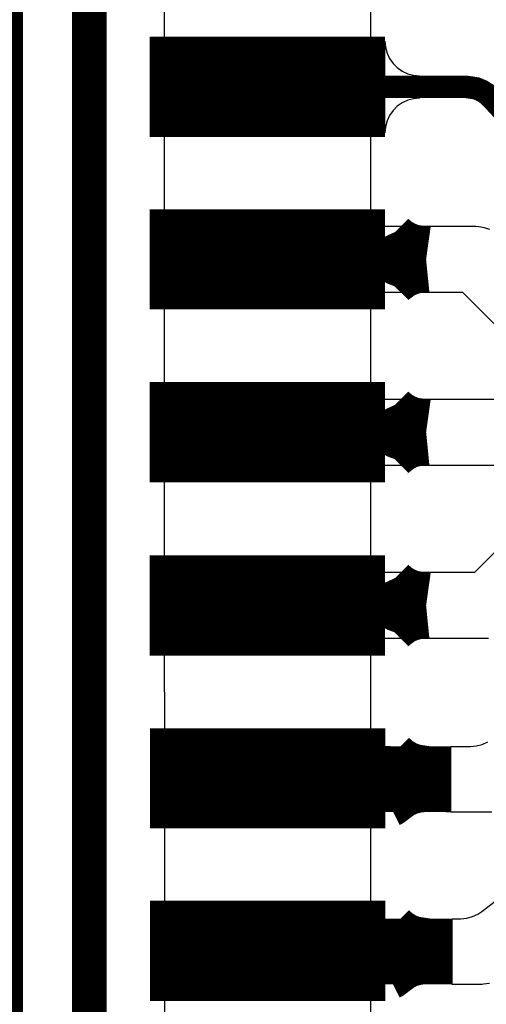
# Model space of a CAD drawing. Extents: x -3.2 to 13.9, y -1.2 to 6.5.
# Drawn here: x 1 to 1.1, y 0.5 to 0.8 of the extents above; entities that cross this region are included whole.
import ezdxf

# ---------------------------------------------------------------- set-up
doc = ezdxf.new("R2010")
doc.units = 0
doc.header["$MEASUREMENT"] = 0
doc.layers.get('0').update_dxf_attribs({"color": 1, "linetype": 'CONTINUOUS'})
for name, color, linetype in [('11_TRA-FS', 2, 'CONTINUOUS'), ('12_TRA-FS', 2, 'CONTINUOUS'), ('13_MSK-NS', 4, 'CONTINUOUS'), ('27_POP-', 134, 'CONTINUOUS'), ('2_TRA-NS', 1, 'CONTINUOUS'), ('30_POP-', 54, 'CONTINUOUS'), ('32_PST-NS', 134, 'CONTINUOUS'), ('6_TRA-NS', 1, 'CONTINUOUS'), ('7_TRA-FS', 2, 'CONTINUOUS'), ('8_TRA-FS', 2, 'CONTINUOUS')]:
    doc.layers.add(name, color=color, linetype=linetype)

# ---------------------------------------------------------------- blocks, each defined once
blk = doc.blocks.new('D23RECT0_068X0_029', base_point=(0.034, 0.0145))
blk.add_lwpolyline([(0, 0.0145, 0.029, 0.029, 0), (0.068, 0.0145, 0.029, 0.029, 0)], format="xyseb")

msp = doc.modelspace()

# ---------------------------------------------------------------- linework, layer by layer
at = {"layer": '11_TRA-FS'}
for points in [[(1.0808, 0.7426, 0.019, 0.019, 0), (1.0809, 0.7425, 0.019, 0.019, 0), (1.0809, 0.7425, 0.019, 0.019, 0), (1.083107, 0.740643, 0.019, 0.019, 0), (1.085606, 0.739201, 0.019, 0.019, 0), (1.088317, 0.738214, 0.019, 0.019, 0), (1.0927, 0.7376, 0.019, 0.019, 0)], [(1.0808, 0.7326, 0.019, 0.019, 0), (1.0809, 0.7327, 0.019, 0.019, 0), (1.0809, 0.7327, 0.019, 0.019, 0), (1.0844, 0.735376, 0.019, 0.019, 0), (1.087021, 0.736581, 0.019, 0.019, 0), (1.089812, 0.737313, 0.019, 0.019, 0), (1.0927, 0.7376, 0.019, 0.019, 0)], [(1.0808, 0.6926, 0.019, 0.019, 0), (1.0809, 0.6925, 0.019, 0.019, 0), (1.0809, 0.6925, 0.019, 0.019, 0), (1.083107, 0.690643, 0.019, 0.019, 0), (1.085606, 0.689201, 0.019, 0.019, 0), (1.088317, 0.688214, 0.019, 0.019, 0), (1.0927, 0.6876, 0.019, 0.019, 0)], [(1.0808, 0.6826, 0.019, 0.019, 0), (1.0809, 0.6827, 0.019, 0.019, 0), (1.0809, 0.6827, 0.019, 0.019, 0), (1.0844, 0.685376, 0.019, 0.019, 0), (1.087021, 0.686581, 0.019, 0.019, 0), (1.089812, 0.687313, 0.019, 0.019, 0), (1.0927, 0.6876, 0.019, 0.019, 0)], [(1.0808, 0.6425, 0.019, 0.019, 0), (1.0809, 0.6424, 0.019, 0.019, 0), (1.0809, 0.6424, 0.019, 0.019, 0), (1.083107, 0.640543, 0.019, 0.019, 0), (1.085606, 0.639101, 0.019, 0.019, 0), (1.088317, 0.638114, 0.019, 0.019, 0), (1.0927, 0.6375, 0.019, 0.019, 0)], [(1.0808, 0.6325, 0.019, 0.019, 0), (1.0809, 0.6326, 0.019, 0.019, 0), (1.0809, 0.6326, 0.019, 0.019, 0), (1.0844, 0.635276, 0.019, 0.019, 0), (1.087021, 0.636481, 0.019, 0.019, 0), (1.089812, 0.637213, 0.019, 0.019, 0), (1.0927, 0.6375, 0.019, 0.019, 0)], [(1.081, 0.5925, 0.019, 0.019, 0), (1.0811, 0.5924, 0.019, 0.019, 0), (1.0811, 0.5924, 0.019, 0.019, 0), (1.083272, 0.590511, 0.019, 0.019, 0), (1.085745, 0.589025, 0.019, 0.019, 0), (1.088438, 0.587991, 0.019, 0.019, 0), (1.0928, 0.5873, 0.019, 0.019, 0)], [(1.0808, 0.5825, 0.019, 0.019, 0), (1.081, 0.5826, 0.019, 0.019, 0), (1.081, 0.5826, 0.019, 0.019, 0), (1.084476, 0.585175, 0.019, 0.019, 0), (1.087112, 0.586348, 0.019, 0.019, 0), (1.089911, 0.587046, 0.019, 0.019, 0), (1.0928, 0.5873, 0.019, 0.019, 0)], [(1.081, 0.5426, 0.019, 0.019, 0), (1.0811, 0.5425, 0.019, 0.019, 0), (1.0811, 0.5425, 0.019, 0.019, 0), (1.083289, 0.540626, 0.019, 0.019, 0), (1.085775, 0.539162, 0.019, 0.019, 0), (1.088477, 0.538152, 0.019, 0.019, 0), (1.0928, 0.5375, 0.019, 0.019, 0)], [(1.0808, 0.5326, 0.019, 0.019, 0), (1.081, 0.5327, 0.019, 0.019, 0), (1.081, 0.5327, 0.019, 0.019, 0), (1.084501, 0.535333, 0.019, 0.019, 0), (1.08713, 0.53652, 0.019, 0.019, 0), (1.089925, 0.537232, 0.019, 0.019, 0), (1.0928, 0.5375, 0.019, 0.019, 0)]]:
    msp.add_lwpolyline(points, format="xyseb", dxfattribs=at)
at = {"layer": '12_TRA-FS'}
for points in [[(1.5393, 0.6479, 0.0065, 0.0065, 0), (1.2386, 0.9488, 0.0065, 0.0065, 0), (1.2386, 0.9488, 0.0065, 0.0065, 0), (1.233925, 0.952735, 0.0065, 0.0065, 0), (1.228647, 0.955795, 0.0065, 0.0065, 0), (1.222918, 0.957892, 0.0065, 0.0065, 0), (1.2138, 0.9591, 0.0065, 0.0065, 0), (1.0189, 0.9591, 0.0065, 0.0065, 0), (1.0189, 0.9591, 0.0065, 0.0065, 0), (1.012822, 0.958568, 0.0065, 0.0065, 0), (1.006929, 0.956989, 0.0065, 0.0065, 0), (1.0014, 0.954411, 0.0065, 0.0065, 0), (0.9941, 0.9488, 0.0065, 0.0065, 0), (0.9831, 0.9377, 0.0065, 0.0065, 0), (0.9831, 0.9377, 0.0065, 0.0065, 0), (0.979195, 0.933025, 0.0065, 0.0065, 0), (0.976153, 0.927736, 0.0065, 0.0065, 0), (0.974077, 0.922, 0.0065, 0.0065, 0), (0.9729, 0.913, 0.0065, 0.0065, 0), (0.9729, 0.3537, 0.0065, 0.0065, 0)], [(1.0468, 0.7875, 0.0065, 0.0065, 0), (1.0778, 0.7875, 0.0065, 0.0065, 0), (1.1042, 0.7875, 0.0065, 0.0065, 0), (1.1042, 0.7875, 0.0065, 0.0065, 0), (1.107124, 0.787063, 0.0065, 0.0065, 0), (1.10874, 0.78641, 0.0065, 0.0065, 0), (1.110218, 0.785486, 0.0065, 0.0065, 0), (1.1115, 0.7843, 0.0065, 0.0065, 0), (1.1243, 0.7705, 0.0065, 0.0065, 0), (1.1243, 0.7705, 0.0065, 0.0065, 0), (1.12689, 0.768146, 0.0065, 0.0065, 0), (1.129844, 0.766285, 0.0065, 0.0065, 0), (1.133077, 0.764966, 0.0065, 0.0065, 0), (1.1389, 0.7641, 0.0065, 0.0065, 0), (1.2856, 0.7641, 0.0065, 0.0065, 0), (1.2856, 0.7641, 0.0065, 0.0065, 0), (1.294718, 0.762892, 0.0065, 0.0065, 0), (1.300447, 0.760795, 0.0065, 0.0065, 0), (1.305725, 0.757735, 0.0065, 0.0065, 0), (1.3104, 0.7538, 0.0065, 0.0065, 0), (1.4782, 0.5859, 0.0065, 0.0065, 0)], [(1.0469, 0.5875, 0.019, 0.019, 0), (1.0638, 0.5874, 0.019, 0.019, 0), (1.0998, 0.5872, 0.019, 0.019, 0)], [(1.0459, 0.5374, 0.019, 0.019, 0), (1.0628, 0.5374, 0.019, 0.019, 0), (1.1002, 0.5374, 0.019, 0.019, 0)]]:
    msp.add_lwpolyline(points, format="xyseb", dxfattribs=at)
at = {"layer": '13_MSK-NS'}
msp.add_lwpolyline([(1.0766, 0.9094), (1.0766, 0.3157), (1.0172, 0.3157), (1.0171, 0.9094), (1.0766, 0.9094)], close=True, dxfattribs=at)
at = {"layer": '27_POP-'}
for points in [[(1.0148, 0.775), (1.0758, 0.775), (1.0758, 0.8), (1.0148, 0.8), (1.0148, 0.775)], [(1.0148, 0.7251), (1.0758, 0.7251), (1.0758, 0.7501), (1.0148, 0.7501), (1.0148, 0.7251)], [(1.0148, 0.6751), (1.0758, 0.6751), (1.0758, 0.7001), (1.0148, 0.7001), (1.0148, 0.6751)], [(1.0148, 0.625), (1.0758, 0.625), (1.0758, 0.65), (1.0148, 0.65), (1.0148, 0.625)], [(1.0149, 0.575), (1.0759, 0.575), (1.0759, 0.6), (1.0149, 0.6), (1.0149, 0.575)], [(1.0149, 0.5251), (1.0759, 0.5251), (1.0759, 0.5501), (1.0149, 0.5501), (1.0149, 0.5251)]]:
    msp.add_lwpolyline(points, close=True, dxfattribs=at)
at = {"layer": '30_POP-'}
for points in [[(1.0148, 0.775), (1.0758, 0.775), (1.0758, 0.8), (1.0148, 0.8), (1.0148, 0.775)], [(1.0148, 0.7251), (1.0758, 0.7251), (1.0758, 0.7501), (1.0148, 0.7501), (1.0148, 0.7251)], [(1.0148, 0.6751), (1.0758, 0.6751), (1.0758, 0.7001), (1.0148, 0.7001), (1.0148, 0.6751)], [(1.0148, 0.625), (1.0758, 0.625), (1.0758, 0.65), (1.0148, 0.65), (1.0148, 0.625)], [(1.0149, 0.575), (1.0759, 0.575), (1.0759, 0.6), (1.0149, 0.6), (1.0149, 0.575)], [(1.0149, 0.5251), (1.0759, 0.5251), (1.0759, 0.5501), (1.0149, 0.5501), (1.0149, 0.5251)]]:
    msp.add_lwpolyline(points, close=True, dxfattribs=at)
at = {"layer": '32_PST-NS'}
for points in [[(1.0218, 0.788), (1.0218, 0.787), (1.02195, 0.78526), (1.0224, 0.78358), (1.02314, 0.782), (1.02414, 0.78057), (1.02537, 0.77934), (1.0268, 0.77834), (1.02838, 0.7776), (1.03006, 0.77715), (1.0318, 0.777), (1.0618, 0.777), (1.06354, 0.77715), (1.06522, 0.7776), (1.0668, 0.77834), (1.06823, 0.77934), (1.06946, 0.78057), (1.07046, 0.782), (1.0712, 0.78358), (1.07165, 0.78526), (1.0718, 0.787), (1.07182, 0.78875), (1.07154, 0.79048), (1.07096, 0.79214), (1.0701, 0.79366), (1.06899, 0.79502), (1.06766, 0.79616), (1.06616, 0.79706), (1.06452, 0.79768), (1.0628, 0.798), (1.0618, 0.798), (1.0318, 0.798), (1.03006, 0.79785), (1.02838, 0.7974), (1.0268, 0.79666), (1.02537, 0.79566), (1.02414, 0.79443), (1.02314, 0.793), (1.0224, 0.79142), (1.02195, 0.78974), (1.0218, 0.788)], [(1.0218, 0.7381), (1.0218, 0.7371), (1.02195, 0.73536), (1.0224, 0.73368), (1.02314, 0.7321), (1.02414, 0.73067), (1.02537, 0.72944), (1.0268, 0.72844), (1.02838, 0.7277), (1.03006, 0.72725), (1.0318, 0.7271), (1.0618, 0.7271), (1.06354, 0.72725), (1.06522, 0.7277), (1.0668, 0.72844), (1.06823, 0.72944), (1.06946, 0.73067), (1.07046, 0.7321), (1.0712, 0.73368), (1.07165, 0.73536), (1.0718, 0.7371), (1.07182, 0.73885), (1.07154, 0.74058), (1.07096, 0.74224), (1.0701, 0.74376), (1.06899, 0.74512), (1.06766, 0.74626), (1.06616, 0.74716), (1.06452, 0.74778), (1.0628, 0.7481), (1.0618, 0.7481), (1.0318, 0.7481), (1.03006, 0.74795), (1.02838, 0.7475), (1.0268, 0.74676), (1.02537, 0.74576), (1.02414, 0.74453), (1.02314, 0.7431), (1.0224, 0.74152), (1.02195, 0.73984), (1.0218, 0.7381)], [(1.0218, 0.6881), (1.0218, 0.6871), (1.02195, 0.68536), (1.0224, 0.68368), (1.02314, 0.6821), (1.02414, 0.68067), (1.02537, 0.67944), (1.0268, 0.67844), (1.02838, 0.6777), (1.03006, 0.67725), (1.0318, 0.6771), (1.0618, 0.6771), (1.06354, 0.67725), (1.06522, 0.6777), (1.0668, 0.67844), (1.06823, 0.67944), (1.06946, 0.68067), (1.07046, 0.6821), (1.0712, 0.68368), (1.07165, 0.68536), (1.0718, 0.6871), (1.07182, 0.68885), (1.07154, 0.69058), (1.07096, 0.69224), (1.0701, 0.69376), (1.06899, 0.69512), (1.06766, 0.69626), (1.06616, 0.69716), (1.06452, 0.69778), (1.0628, 0.6981), (1.0618, 0.6981), (1.0318, 0.6981), (1.03006, 0.69795), (1.02838, 0.6975), (1.0268, 0.69676), (1.02537, 0.69576), (1.02414, 0.69453), (1.02314, 0.6931), (1.0224, 0.69152), (1.02195, 0.68984), (1.0218, 0.6881)], [(1.0218, 0.638), (1.0218, 0.637), (1.02195, 0.63526), (1.0224, 0.63358), (1.02314, 0.632), (1.02414, 0.63057), (1.02537, 0.62934), (1.0268, 0.62834), (1.02838, 0.6276), (1.03006, 0.62715), (1.0318, 0.627), (1.0618, 0.627), (1.06354, 0.62715), (1.06522, 0.6276), (1.0668, 0.62834), (1.06823, 0.62934), (1.06946, 0.63057), (1.07046, 0.632), (1.0712, 0.63358), (1.07165, 0.63526), (1.0718, 0.637), (1.07182, 0.63875), (1.07154, 0.64048), (1.07096, 0.64214), (1.0701, 0.64366), (1.06899, 0.64502), (1.06766, 0.64616), (1.06616, 0.64706), (1.06452, 0.64768), (1.0628, 0.648), (1.0618, 0.648), (1.0318, 0.648), (1.03006, 0.64785), (1.02838, 0.6474), (1.0268, 0.64666), (1.02537, 0.64566), (1.02414, 0.64443), (1.02314, 0.643), (1.0224, 0.64142), (1.02195, 0.63974), (1.0218, 0.638)], [(1.0219, 0.588), (1.0219, 0.587), (1.02205, 0.58526), (1.0225, 0.58358), (1.02324, 0.582), (1.02424, 0.58057), (1.02547, 0.57934), (1.0269, 0.57834), (1.02848, 0.5776), (1.03016, 0.57715), (1.0319, 0.577), (1.0619, 0.577), (1.06364, 0.57715), (1.06532, 0.5776), (1.0669, 0.57834), (1.06833, 0.57934), (1.06956, 0.58057), (1.07056, 0.582), (1.0713, 0.58358), (1.07175, 0.58526), (1.0719, 0.587), (1.07192, 0.58875), (1.07164, 0.59048), (1.07106, 0.59214), (1.0702, 0.59366), (1.06909, 0.59502), (1.06776, 0.59616), (1.06626, 0.59706), (1.06462, 0.59768), (1.0629, 0.598), (1.0619, 0.598), (1.0319, 0.598), (1.03016, 0.59785), (1.02848, 0.5974), (1.0269, 0.59666), (1.02547, 0.59566), (1.02424, 0.59443), (1.02324, 0.593), (1.0225, 0.59142), (1.02205, 0.58974), (1.0219, 0.588)], [(1.0219, 0.5381), (1.0219, 0.5371), (1.02205, 0.53536), (1.0225, 0.53368), (1.02324, 0.5321), (1.02424, 0.53067), (1.02547, 0.52944), (1.0269, 0.52844), (1.02848, 0.5277), (1.03016, 0.52725), (1.0319, 0.5271), (1.0619, 0.5271), (1.06364, 0.52725), (1.06532, 0.5277), (1.0669, 0.52844), (1.06833, 0.52944), (1.06956, 0.53067), (1.07056, 0.5321), (1.0713, 0.53368), (1.07175, 0.53536), (1.0719, 0.5371), (1.07192, 0.53885), (1.07164, 0.54058), (1.07106, 0.54224), (1.0702, 0.54376), (1.06909, 0.54512), (1.06776, 0.54626), (1.06626, 0.54716), (1.06462, 0.54778), (1.0629, 0.5481), (1.0619, 0.5481), (1.0319, 0.5481), (1.03016, 0.54795), (1.02848, 0.5475), (1.0269, 0.54676), (1.02547, 0.54576), (1.02424, 0.54453), (1.02324, 0.5431), (1.0225, 0.54152), (1.02205, 0.53984), (1.0219, 0.5381)]]:
    msp.add_lwpolyline(points, close=True, dxfattribs=at)
at = {"layer": '6_TRA-NS'}
for points in [[(0.9729, 0.3533, 0.0065, 0.0065, 0), (0.9729, 0.9131, 0.0065, 0.0065, 0), (0.9729, 0.9131, 0.0065, 0.0065, 0), (0.974108, 0.922218, 0.0065, 0.0065, 0), (0.976205, 0.927947, 0.0065, 0.0065, 0), (0.979265, 0.933225, 0.0065, 0.0065, 0), (0.9832, 0.9379, 0.0065, 0.0065, 0), (0.9941, 0.9488, 0.0065, 0.0065, 0), (0.9941, 0.9488, 0.0065, 0.0065, 0), (1.001441, 0.954411, 0.0065, 0.0065, 0), (1.006968, 0.956965, 0.0065, 0.0065, 0), (1.012855, 0.95852, 0.0065, 0.0065, 0), (1.0189, 0.9591, 0.0065, 0.0065, 0), (1.2137, 0.9591, 0.0065, 0.0065, 0), (1.2137, 0.9591, 0.0065, 0.0065, 0), (1.222818, 0.957892, 0.0065, 0.0065, 0), (1.228547, 0.955795, 0.0065, 0.0065, 0), (1.233825, 0.952735, 0.0065, 0.0065, 0), (1.2385, 0.9488, 0.0065, 0.0065, 0), (1.5393, 0.6479, 0.0065, 0.0065, 0)], [(0.2413, 0.6373, 0.029, 0.029, 0), (0.2557, 0.6373, 0.029, 0.029, 0), (0.2557, 0.6373, 0.029, 0.029, 0), (0.267796, 0.635815, 0.029, 0.029, 0), (0.276, 0.633, 0.029, 0.029, 0), (0.3057, 0.6201, 0.029, 0.029, 0), (0.3057, 0.6201, 0.029, 0.029, 0), (0.292208, 0.625425, 0.029, 0.029, 0), (0.284803, 0.630534, 0.029, 0.029, 0), (0.278397, 0.636851, 0.029, 0.029, 0), (0.273186, 0.644184, 0.029, 0.029, 0), (0.269327, 0.65231, 0.029, 0.029, 0), (0.266938, 0.660983, 0.029, 0.029, 0), (0.2661, 0.6699, 0.029, 0.029, 0)], [(0.9953, 0.9152, 0.01, 0.01, 0), (0.9953, 0.35, 0.01, 0.01, 0)]]:
    msp.add_lwpolyline(points, format="xyseb", dxfattribs=at)
at = {"layer": '7_TRA-FS'}
msp.add_lwpolyline([(1.0908, 0.7842), (1.08906, 0.78405), (1.08738, 0.7836), (1.0858, 0.78286), (1.08437, 0.78186), (1.08314, 0.78063), (1.08214, 0.7792), (1.0814, 0.77762), (1.08095, 0.77594), (1.0808, 0.7742), (1.0808, 0.8007), (1.08095, 0.79896), (1.0814, 0.79728), (1.08214, 0.7957), (1.08314, 0.79427), (1.08437, 0.79304), (1.0858, 0.79204), (1.08738, 0.7913), (1.08906, 0.79085), (1.0908, 0.7907), (1.0908, 0.7842)], close=True, dxfattribs=at)
for points in [[(1.11111, 0.74619), (1.10955, 0.74676), (1.10793, 0.74704), (1.1071, 0.7471), (1.0468, 0.7471), (1.04515, 0.74696), (1.04355, 0.74653), (1.04205, 0.74583), (1.04069, 0.74488), (1.03952, 0.74371), (1.03857, 0.74235), (1.03787, 0.74085), (1.03744, 0.73925), (1.0373, 0.7376), (1.03744, 0.73595), (1.03787, 0.73435), (1.03857, 0.73285), (1.03952, 0.73149), (1.04069, 0.73032), (1.04205, 0.72937), (1.04355, 0.72867), (1.04515, 0.72824), (1.0468, 0.7281), (1.1032, 0.7281), (1.1264, 0.7049)], [(1.1484, 0.6971), (1.0468, 0.6971), (1.04515, 0.69696), (1.04355, 0.69653), (1.04205, 0.69583), (1.04069, 0.69488), (1.03952, 0.69371), (1.03857, 0.69235), (1.03787, 0.69085), (1.03744, 0.68925), (1.0373, 0.6876), (1.03744, 0.68595), (1.03787, 0.68435), (1.03857, 0.68285), (1.03952, 0.68149), (1.04069, 0.68032), (1.04205, 0.67937), (1.04355, 0.67867), (1.04515, 0.67824), (1.0468, 0.6781), (1.1479, 0.6781)], [(1.129, 0.6693), (1.1067, 0.647), (1.0468, 0.647), (1.04515, 0.64686), (1.04355, 0.64643), (1.04205, 0.64573), (1.04069, 0.64478), (1.03952, 0.64361), (1.03857, 0.64225), (1.03787, 0.64075), (1.03744, 0.63915), (1.0373, 0.6375), (1.03744, 0.63585), (1.03787, 0.63425), (1.03857, 0.63275), (1.03952, 0.63139), (1.04069, 0.63022), (1.04205, 0.62927), (1.04355, 0.62857), (1.04515, 0.62814), (1.0468, 0.628), (1.1107, 0.628)], [(1.1117, 0.5777), (1.0998, 0.5777), (1.0998, 0.5967), (1.0998, 0.5967), (1.1055, 0.5967), (1.10724, 0.59685), (1.10892, 0.5973), (1.1105, 0.59804)], [(1.11103, 0.52815), (1.1093, 0.52793), (1.1089, 0.5279), (1.1002, 0.5279), (1.1002, 0.5469), (1.1002, 0.5469), (1.1027, 0.5469), (1.10444, 0.54705), (1.10612, 0.5475), (1.1077, 0.54824), (1.1088, 0.549), (1.1297, 0.5652)]]:
    msp.add_lwpolyline(points, dxfattribs=at)

# ---------------------------------------------------------------- block references
at = {"layer": '2_TRA-NS'}
for p in [(1.0468, 0.7875), (1.0468, 0.7376), (1.0468, 0.6876), (1.0468, 0.6375), (1.0469, 0.5875), (1.0469, 0.5376)]:
    msp.add_blockref('D23RECT0_068X0_029', p, dxfattribs=at)
at = {"layer": '8_TRA-FS'}
for p in [(1.0468, 0.7875), (1.0468, 0.7376), (1.0468, 0.6876), (1.0468, 0.6375), (1.0469, 0.5875), (1.0469, 0.5376)]:
    msp.add_blockref('D23RECT0_068X0_029', p, dxfattribs=at)

doc.saveas('drawing.dxf')
